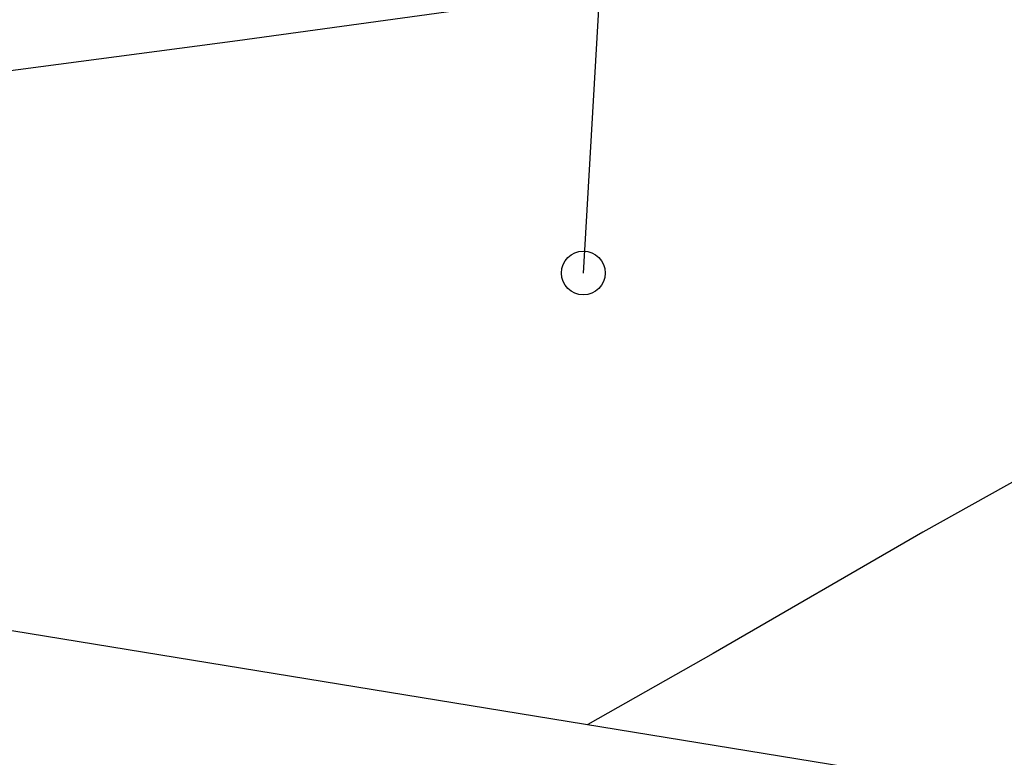
# Model space of a CAD drawing. Units: metres. Extents: x 1042242 to 1063895, y 874596 to 1073073.
# Drawn here: x 1046506 to 1046508, y 1070233 to 1070235 of the extents above; entities that cross this region are included whole.
import ezdxf

# ---------------------------------------------------------------- set-up
doc = ezdxf.new("R2010")
doc.units = ezdxf.units.M
for name, color, linetype in [('AecObjExplode_Layout1_Vport_BA2', 7, 'Continuous'), ('AecObjExplode_Layout1_Vport_C27', 7, 'Continuous'), ('AecObjExplode_Layout1_Vport_C3A', 7, 'Continuous'), ('AecObjExplode_Layout1_Vport_C44', 7, 'Continuous'), ('AecObjExplode_Layout1_Vport_CA5', 7, 'Continuous'), ('AecObjExplode_Layout1_Vport_CA8', 7, 'Continuous'), ('AecObjExplode_Layout1_Vport_CAB', 7, 'Continuous'), ('AecObjExplode_Layout1_Vport_CAE', 7, 'Continuous'), ('C-ROAD-CNTR-N', 92, 'Continuous'), ('C-ROAD-STAN', 11, 'Continuous'), ('C-TOPO-MAJR', 254, 'Continuous'), ('C-TOPO-MINR', 253, 'Continuous'), ('PARAMENTOS', 8, 'Continuous')]:
    doc.layers.add(name, color=color, linetype=linetype)
doc.styles.get("Standard").update_dxf_attribs({"font": 'simplex.shx'})

# ---------------------------------------------------------------- blocks, each defined once
blk = doc.blocks.new('AecObjExplode_Layout1_Vport_BA2')
at = {"layer": 'C-TOPO-MAJR', "color": 254, "linetype": 'Continuous', "lineweight": -3, "elevation": 97}
blk.add_lwpolyline([(1046516.0949, 1070234.9356), (1046515.4907, 1070234.8636), (1046514.6351, 1070234.8239), (1046513.622, 1070234.8073), (1046512.5454, 1070234.8048), (1046511.4992, 1070234.807), (1046510.5774, 1070234.8048), (1046509.874, 1070234.7891), (1046509.4829, 1070234.7506), (1046509.0596, 1070234.5846), (1046508.5121, 1070234.3062), (1046507.9461, 1070233.991), (1046507.4677, 1070233.7145), (1046507.1825, 1070233.5523)], dxfattribs=at)
at = {"layer": 'C-TOPO-MINR', "color": 253, "linetype": 'Continuous', "lineweight": -3, "elevation": 96.8}
blk.add_lwpolyline([(1046515.9139, 1070236.845), (1046515.5677, 1070236.8121), (1046515.0637, 1070236.8039), (1046514.474, 1070236.8077), (1046513.8708, 1070236.8104), (1046513.3259, 1070236.7992), (1046512.9114, 1070236.761), (1046512.46, 1070236.6434), (1046511.8146, 1070236.4316), (1046511.0628, 1070236.1689), (1046510.2923, 1070235.8989), (1046509.5905, 1070235.665), (1046509.0451, 1070235.5108), (1046508.4844, 1070235.4112), (1046507.5512, 1070235.2729), (1046506.3831, 1070235.1119), (1046505.1179, 1070234.9442), (1046503.8932, 1070234.7857), (1046502.8469, 1070234.6525), (1046502.1165, 1070234.5606), (1046501.8398, 1070234.5259), (1046501.7749, 1070234.5098), (1046501.717, 1070234.4949), (1046501.6778, 1070234.4795)], dxfattribs=at)
at = {"layer": 'C-TOPO-MINR', "color": 253, "linetype": 'Continuous', "lineweight": -3, "insert": (1046488.5841, 1070283.0113, 94.8), "char_height": 80.00003, "width": 323.200126, "attachment_point": 5, "rotation": 21.2732, "bg_fill": 3, "box_fill_scale": 1.0125, "bg_fill_color": 256, "bg_fill_true_color": 13158600, "bg_fill_transparency": 0}
blk.add_mtext('94.80', dxfattribs=at)
at = {"layer": 'C-TOPO-MINR', "color": 253, "linetype": 'Continuous', "lineweight": -3, "insert": (1046513.0197, 1070292.0277, 95.8), "char_height": 80.00003, "width": 323.200126, "attachment_point": 5, "rotation": 342.1636, "bg_fill": 3, "box_fill_scale": 1.0125, "bg_fill_color": 256, "bg_fill_true_color": 13158600, "bg_fill_transparency": 0}
blk.add_mtext('95.80', dxfattribs=at)
at = {"layer": 'C-TOPO-MAJR', "color": 254, "linetype": 'Continuous', "lineweight": -3, "insert": (1046536.1695, 1070334.6348, 90), "char_height": 80.00003, "width": 323.200126, "attachment_point": 5, "rotation": 299.5508, "bg_fill": 3, "box_fill_scale": 1.0125, "bg_fill_color": 256, "bg_fill_true_color": 13158600, "bg_fill_transparency": 0}
blk.add_mtext('90.00', dxfattribs=at)
at = {"layer": 'C-TOPO-MAJR', "color": 254, "linetype": 'Continuous', "lineweight": -3, "insert": (1046537.353, 1070335.4713, 89.8), "char_height": 80.00003, "width": 323.200126, "attachment_point": 5, "rotation": 303.9505, "bg_fill": 3, "box_fill_scale": 1.0125, "bg_fill_color": 256, "bg_fill_true_color": 13158600, "bg_fill_transparency": 0}
blk.add_mtext('89.80', dxfattribs=at)
at = {"layer": 'C-TOPO-MAJR', "color": 254, "linetype": 'Continuous', "lineweight": -3, "insert": (1046535.0039, 1070333.811, 90.2), "char_height": 80.00003, "width": 323.200126, "attachment_point": 5, "rotation": 303.0795, "bg_fill": 3, "box_fill_scale": 1.0125, "bg_fill_color": 256, "bg_fill_true_color": 13158600, "bg_fill_transparency": 0}
blk.add_mtext('90.20', dxfattribs=at)
at = {"layer": 'C-TOPO-MINR', "color": 253, "linetype": 'Continuous', "lineweight": -3, "insert": (1046489.8628, 1070304.9539, 93.2), "char_height": 80.00003, "width": 323.200126, "attachment_point": 5, "rotation": 50.9441, "bg_fill": 3, "box_fill_scale": 1.0125, "bg_fill_color": 256, "bg_fill_true_color": 13158600, "bg_fill_transparency": 0}
blk.add_mtext('93.20', dxfattribs=at)
at = {"layer": 'C-TOPO-MAJR', "color": 254, "linetype": 'Continuous', "lineweight": -3, "insert": (1046485.5389, 1070290.8637, 94), "char_height": 80.00003, "width": 323.200126, "attachment_point": 5, "rotation": 23.9593, "bg_fill": 3, "box_fill_scale": 1.0125, "bg_fill_color": 256, "bg_fill_true_color": 13158600, "bg_fill_transparency": 0}
blk.add_mtext('94.00', dxfattribs=at)
at = {"layer": 'C-TOPO-MINR', "color": 253, "linetype": 'Continuous', "lineweight": -3, "insert": (1046475.2518, 1070309.3944, 92.8), "char_height": 80.00003, "width": 323.200126, "attachment_point": 5, "rotation": 41.1074, "bg_fill": 3, "box_fill_scale": 1.0125, "bg_fill_color": 256, "bg_fill_true_color": 13158600, "bg_fill_transparency": 0}
blk.add_mtext('92.80', dxfattribs=at)
at = {"layer": 'C-TOPO-MINR', "color": 253, "linetype": 'Continuous', "lineweight": -3, "insert": (1046530.3199, 1070296.2135, 95.4), "char_height": 80.00003, "width": 323.200126, "attachment_point": 5, "rotation": 309.4774, "bg_fill": 3, "box_fill_scale": 1.0125, "bg_fill_color": 256, "bg_fill_true_color": 13158600, "bg_fill_transparency": 0}
blk.add_mtext('95.40', dxfattribs=at)
at = {"layer": 'C-TOPO-MAJR', "color": 254, "linetype": 'Continuous', "lineweight": -3, "insert": (1046525.1737, 1070290.6101, 96), "char_height": 80.00003, "width": 323.200126, "attachment_point": 5, "rotation": 321.3027, "bg_fill": 3, "box_fill_scale": 1.0125, "bg_fill_color": 256, "bg_fill_true_color": 13158600, "bg_fill_transparency": 0}
blk.add_mtext('96.00', dxfattribs=at)
at = {"layer": 'C-TOPO-MINR', "color": 253, "linetype": 'Continuous', "lineweight": -3, "insert": (1046492.4347, 1070300.5871, 93.6), "char_height": 80.00003, "width": 323.200126, "attachment_point": 5, "rotation": 50.9309, "bg_fill": 3, "box_fill_scale": 1.0125, "bg_fill_color": 256, "bg_fill_true_color": 13158600, "bg_fill_transparency": 0}
blk.add_mtext('93.60', dxfattribs=at)
at = {"layer": 'C-TOPO-MINR', "color": 253, "linetype": 'Continuous', "lineweight": -3, "insert": (1046534.9356, 1070266.4555, 95.8), "char_height": 80.00003, "width": 323.200126, "attachment_point": 5, "rotation": 31.1813, "bg_fill": 3, "box_fill_scale": 1.0125, "bg_fill_color": 256, "bg_fill_true_color": 13158600, "bg_fill_transparency": 0}
blk.add_mtext('95.80', dxfattribs=at)
at = {"layer": 'C-ROAD-CNTR-N', "color": 92, "linetype": 'Continuous', "lineweight": -3}
blk.add_line((1046507.172, 1070234.582), (1046513.7537, 1070346.5198), dxfattribs=at)
blk.add_line((1046507.172, 1070234.582), (1046513.7537, 1070346.5198), dxfattribs=at)
at = {"layer": 'C-ROAD-STAN', "color": 11, "linetype": 'Continuous', "lineweight": -3}
blk.add_circle((1046507.172, 1070234.582), 0.05, dxfattribs=at)
blk.add_circle((1046507.172, 1070234.582), 0.05, dxfattribs=at)
at = {"layer": 'C-TOPO-MAJR', "color": 254, "linetype": 'Continuous', "lineweight": -3, "elevation": 97}
blk.add_lwpolyline([(1046516.0949, 1070234.9356), (1046515.4907, 1070234.8636), (1046514.6351, 1070234.8239), (1046513.622, 1070234.8073), (1046512.5454, 1070234.8048), (1046511.4992, 1070234.807), (1046510.5774, 1070234.8048), (1046509.874, 1070234.7891), (1046509.4829, 1070234.7506), (1046509.0596, 1070234.5846), (1046508.5121, 1070234.3062), (1046507.9461, 1070233.991), (1046507.4677, 1070233.7145), (1046507.1825, 1070233.5523)], dxfattribs=at)
at = {"layer": 'C-TOPO-MINR', "color": 253, "linetype": 'Continuous', "lineweight": -3, "elevation": 96.8}
blk.add_lwpolyline([(1046515.9139, 1070236.845), (1046515.5677, 1070236.8121), (1046515.0637, 1070236.8039), (1046514.474, 1070236.8077), (1046513.8708, 1070236.8104), (1046513.3259, 1070236.7992), (1046512.9114, 1070236.761), (1046512.46, 1070236.6434), (1046511.8146, 1070236.4316), (1046511.0628, 1070236.1689), (1046510.2923, 1070235.8989), (1046509.5905, 1070235.665), (1046509.0451, 1070235.5108), (1046508.4844, 1070235.4112), (1046507.5512, 1070235.2729), (1046506.3831, 1070235.1119), (1046505.1179, 1070234.9442), (1046503.8932, 1070234.7857), (1046502.8469, 1070234.6525), (1046502.1165, 1070234.5606), (1046501.8398, 1070234.5259), (1046501.7749, 1070234.5098), (1046501.717, 1070234.4949), (1046501.6778, 1070234.4795)], dxfattribs=at)
blk = doc.blocks.new('AecObjExplode_Layout1_Vport_C27')
at = {"layer": 'C-ROAD-CNTR-N', "color": 92, "linetype": 'Continuous', "lineweight": -3}
blk.add_line((1046507.172, 1070234.582), (1046513.7537, 1070346.5198), dxfattribs=at)
blk.add_line((1046507.172, 1070234.582), (1046513.7537, 1070346.5198), dxfattribs=at)
at = {"layer": 'C-ROAD-STAN', "color": 11, "linetype": 'Continuous', "lineweight": -3}
blk.add_circle((1046507.172, 1070234.582), 0.05, dxfattribs=at)
blk.add_circle((1046507.172, 1070234.582), 0.05, dxfattribs=at)
at = {"layer": 'C-TOPO-MAJR', "color": 254, "linetype": 'Continuous', "lineweight": -3, "elevation": 97}
blk.add_lwpolyline([(1046516.0949, 1070234.9356), (1046515.4907, 1070234.8636), (1046514.6351, 1070234.8239), (1046513.622, 1070234.8073), (1046512.5454, 1070234.8048), (1046511.4992, 1070234.807), (1046510.5774, 1070234.8048), (1046509.874, 1070234.7891), (1046509.4829, 1070234.7506), (1046509.0596, 1070234.5846), (1046508.5121, 1070234.3062), (1046507.9461, 1070233.991), (1046507.4677, 1070233.7145), (1046507.1825, 1070233.5523)], dxfattribs=at)
blk.add_lwpolyline([(1046516.0949, 1070234.9356), (1046515.4907, 1070234.8636), (1046514.6351, 1070234.8239), (1046513.622, 1070234.8073), (1046512.5454, 1070234.8048), (1046511.4992, 1070234.807), (1046510.5774, 1070234.8048), (1046509.874, 1070234.7891), (1046509.4829, 1070234.7506), (1046509.0596, 1070234.5846), (1046508.5121, 1070234.3062), (1046507.9461, 1070233.991), (1046507.4677, 1070233.7145), (1046507.1825, 1070233.5523)], dxfattribs=at)
at = {"layer": 'C-TOPO-MINR', "color": 253, "linetype": 'Continuous', "lineweight": -3, "elevation": 96.8}
blk.add_lwpolyline([(1046515.9139, 1070236.845), (1046515.5677, 1070236.8121), (1046515.0637, 1070236.8039), (1046514.474, 1070236.8077), (1046513.8708, 1070236.8104), (1046513.3259, 1070236.7992), (1046512.9114, 1070236.761), (1046512.46, 1070236.6434), (1046511.8146, 1070236.4316), (1046511.0628, 1070236.1689), (1046510.2923, 1070235.8989), (1046509.5905, 1070235.665), (1046509.0451, 1070235.5108), (1046508.4844, 1070235.4112), (1046507.5512, 1070235.2729), (1046506.3831, 1070235.1119), (1046505.1179, 1070234.9442), (1046503.8932, 1070234.7857), (1046502.8469, 1070234.6525), (1046502.1165, 1070234.5606), (1046501.8398, 1070234.5259), (1046501.7749, 1070234.5098), (1046501.717, 1070234.4949), (1046501.6778, 1070234.4795)], dxfattribs=at)
blk.add_lwpolyline([(1046515.9139, 1070236.845), (1046515.5677, 1070236.8121), (1046515.0637, 1070236.8039), (1046514.474, 1070236.8077), (1046513.8708, 1070236.8104), (1046513.3259, 1070236.7992), (1046512.9114, 1070236.761), (1046512.46, 1070236.6434), (1046511.8146, 1070236.4316), (1046511.0628, 1070236.1689), (1046510.2923, 1070235.8989), (1046509.5905, 1070235.665), (1046509.0451, 1070235.5108), (1046508.4844, 1070235.4112), (1046507.5512, 1070235.2729), (1046506.3831, 1070235.1119), (1046505.1179, 1070234.9442), (1046503.8932, 1070234.7857), (1046502.8469, 1070234.6525), (1046502.1165, 1070234.5606), (1046501.8398, 1070234.5259), (1046501.7749, 1070234.5098), (1046501.717, 1070234.4949), (1046501.6778, 1070234.4795)], dxfattribs=at)
blk = doc.blocks.new('AecObjExplode_Layout1_Vport_C3A')
at = {"layer": 'C-TOPO-MAJR', "color": 254, "linetype": 'Continuous', "lineweight": -3, "elevation": 97}
blk.add_lwpolyline([(1046516.0949, 1070234.9356), (1046515.4907, 1070234.8636), (1046514.6351, 1070234.8239), (1046513.622, 1070234.8073), (1046512.5454, 1070234.8048), (1046511.4992, 1070234.807), (1046510.5774, 1070234.8048), (1046509.874, 1070234.7891), (1046509.4829, 1070234.7506), (1046509.0596, 1070234.5846), (1046508.5121, 1070234.3062), (1046507.9461, 1070233.991), (1046507.4677, 1070233.7145), (1046507.1825, 1070233.5523)], dxfattribs=at)
at = {"layer": 'C-TOPO-MINR', "color": 253, "linetype": 'Continuous', "lineweight": -3, "elevation": 96.8}
blk.add_lwpolyline([(1046515.9139, 1070236.845), (1046515.5677, 1070236.8121), (1046515.0637, 1070236.8039), (1046514.474, 1070236.8077), (1046513.8708, 1070236.8104), (1046513.3259, 1070236.7992), (1046512.9114, 1070236.761), (1046512.46, 1070236.6434), (1046511.8146, 1070236.4316), (1046511.0628, 1070236.1689), (1046510.2923, 1070235.8989), (1046509.5905, 1070235.665), (1046509.0451, 1070235.5108), (1046508.4844, 1070235.4112), (1046507.5512, 1070235.2729), (1046506.3831, 1070235.1119), (1046505.1179, 1070234.9442), (1046503.8932, 1070234.7857), (1046502.8469, 1070234.6525), (1046502.1165, 1070234.5606), (1046501.8398, 1070234.5259), (1046501.7749, 1070234.5098), (1046501.717, 1070234.4949), (1046501.6778, 1070234.4795)], dxfattribs=at)
at = {"layer": 'C-TOPO-MINR', "color": 253, "linetype": 'Continuous', "lineweight": -3, "insert": (1046488.5841, 1070283.0113, 94.8), "char_height": 80.00003, "width": 323.200126, "attachment_point": 5, "rotation": 21.2732, "bg_fill": 3, "box_fill_scale": 1.0125, "bg_fill_color": 256, "bg_fill_true_color": 13158600, "bg_fill_transparency": 0}
blk.add_mtext('94.80', dxfattribs=at)
at = {"layer": 'C-TOPO-MINR', "color": 253, "linetype": 'Continuous', "lineweight": -3, "insert": (1046513.0197, 1070292.0277, 95.8), "char_height": 80.00003, "width": 323.200126, "attachment_point": 5, "rotation": 342.1636, "bg_fill": 3, "box_fill_scale": 1.0125, "bg_fill_color": 256, "bg_fill_true_color": 13158600, "bg_fill_transparency": 0}
blk.add_mtext('95.80', dxfattribs=at)
at = {"layer": 'C-TOPO-MAJR', "color": 254, "linetype": 'Continuous', "lineweight": -3, "insert": (1046536.1695, 1070334.6348, 90), "char_height": 80.00003, "width": 323.200126, "attachment_point": 5, "rotation": 299.5508, "bg_fill": 3, "box_fill_scale": 1.0125, "bg_fill_color": 256, "bg_fill_true_color": 13158600, "bg_fill_transparency": 0}
blk.add_mtext('90.00', dxfattribs=at)
at = {"layer": 'C-TOPO-MAJR', "color": 254, "linetype": 'Continuous', "lineweight": -3, "insert": (1046537.353, 1070335.4713, 89.8), "char_height": 80.00003, "width": 323.200126, "attachment_point": 5, "rotation": 303.9505, "bg_fill": 3, "box_fill_scale": 1.0125, "bg_fill_color": 256, "bg_fill_true_color": 13158600, "bg_fill_transparency": 0}
blk.add_mtext('89.80', dxfattribs=at)
at = {"layer": 'C-TOPO-MAJR', "color": 254, "linetype": 'Continuous', "lineweight": -3, "insert": (1046535.0039, 1070333.811, 90.2), "char_height": 80.00003, "width": 323.200126, "attachment_point": 5, "rotation": 303.0795, "bg_fill": 3, "box_fill_scale": 1.0125, "bg_fill_color": 256, "bg_fill_true_color": 13158600, "bg_fill_transparency": 0}
blk.add_mtext('90.20', dxfattribs=at)
at = {"layer": 'C-TOPO-MINR', "color": 253, "linetype": 'Continuous', "lineweight": -3, "insert": (1046489.8628, 1070304.9539, 93.2), "char_height": 80.00003, "width": 323.200126, "attachment_point": 5, "rotation": 50.9441, "bg_fill": 3, "box_fill_scale": 1.0125, "bg_fill_color": 256, "bg_fill_true_color": 13158600, "bg_fill_transparency": 0}
blk.add_mtext('93.20', dxfattribs=at)
at = {"layer": 'C-TOPO-MAJR', "color": 254, "linetype": 'Continuous', "lineweight": -3, "insert": (1046485.5389, 1070290.8637, 94), "char_height": 80.00003, "width": 323.200126, "attachment_point": 5, "rotation": 23.9593, "bg_fill": 3, "box_fill_scale": 1.0125, "bg_fill_color": 256, "bg_fill_true_color": 13158600, "bg_fill_transparency": 0}
blk.add_mtext('94.00', dxfattribs=at)
at = {"layer": 'C-TOPO-MINR', "color": 253, "linetype": 'Continuous', "lineweight": -3, "insert": (1046475.2518, 1070309.3944, 92.8), "char_height": 80.00003, "width": 323.200126, "attachment_point": 5, "rotation": 41.1074, "bg_fill": 3, "box_fill_scale": 1.0125, "bg_fill_color": 256, "bg_fill_true_color": 13158600, "bg_fill_transparency": 0}
blk.add_mtext('92.80', dxfattribs=at)
at = {"layer": 'C-TOPO-MINR', "color": 253, "linetype": 'Continuous', "lineweight": -3, "insert": (1046530.3199, 1070296.2135, 95.4), "char_height": 80.00003, "width": 323.200126, "attachment_point": 5, "rotation": 309.4774, "bg_fill": 3, "box_fill_scale": 1.0125, "bg_fill_color": 256, "bg_fill_true_color": 13158600, "bg_fill_transparency": 0}
blk.add_mtext('95.40', dxfattribs=at)
at = {"layer": 'C-TOPO-MAJR', "color": 254, "linetype": 'Continuous', "lineweight": -3, "insert": (1046525.1737, 1070290.6101, 96), "char_height": 80.00003, "width": 323.200126, "attachment_point": 5, "rotation": 321.3027, "bg_fill": 3, "box_fill_scale": 1.0125, "bg_fill_color": 256, "bg_fill_true_color": 13158600, "bg_fill_transparency": 0}
blk.add_mtext('96.00', dxfattribs=at)
at = {"layer": 'C-TOPO-MINR', "color": 253, "linetype": 'Continuous', "lineweight": -3, "insert": (1046492.4347, 1070300.5871, 93.6), "char_height": 80.00003, "width": 323.200126, "attachment_point": 5, "rotation": 50.9309, "bg_fill": 3, "box_fill_scale": 1.0125, "bg_fill_color": 256, "bg_fill_true_color": 13158600, "bg_fill_transparency": 0}
blk.add_mtext('93.60', dxfattribs=at)
at = {"layer": 'C-TOPO-MINR', "color": 253, "linetype": 'Continuous', "lineweight": -3, "insert": (1046534.9356, 1070266.4555, 95.8), "char_height": 80.00003, "width": 323.200126, "attachment_point": 5, "rotation": 31.1813, "bg_fill": 3, "box_fill_scale": 1.0125, "bg_fill_color": 256, "bg_fill_true_color": 13158600, "bg_fill_transparency": 0}
blk.add_mtext('95.80', dxfattribs=at)
at = {"layer": 'C-ROAD-CNTR-N', "color": 92, "linetype": 'Continuous', "lineweight": -3}
blk.add_line((1046507.172, 1070234.582), (1046513.7537, 1070346.5198), dxfattribs=at)
blk.add_line((1046507.172, 1070234.582), (1046513.7537, 1070346.5198), dxfattribs=at)
at = {"layer": 'C-ROAD-STAN', "color": 11, "linetype": 'Continuous', "lineweight": -3}
blk.add_circle((1046507.172, 1070234.582), 0.05, dxfattribs=at)
blk.add_circle((1046507.172, 1070234.582), 0.05, dxfattribs=at)
at = {"layer": 'C-TOPO-MAJR', "color": 254, "linetype": 'Continuous', "lineweight": -3, "elevation": 97}
blk.add_lwpolyline([(1046516.0949, 1070234.9356), (1046515.4907, 1070234.8636), (1046514.6351, 1070234.8239), (1046513.622, 1070234.8073), (1046512.5454, 1070234.8048), (1046511.4992, 1070234.807), (1046510.5774, 1070234.8048), (1046509.874, 1070234.7891), (1046509.4829, 1070234.7506), (1046509.0596, 1070234.5846), (1046508.5121, 1070234.3062), (1046507.9461, 1070233.991), (1046507.4677, 1070233.7145), (1046507.1825, 1070233.5523)], dxfattribs=at)
at = {"layer": 'C-TOPO-MINR', "color": 253, "linetype": 'Continuous', "lineweight": -3, "elevation": 96.8}
blk.add_lwpolyline([(1046515.9139, 1070236.845), (1046515.5677, 1070236.8121), (1046515.0637, 1070236.8039), (1046514.474, 1070236.8077), (1046513.8708, 1070236.8104), (1046513.3259, 1070236.7992), (1046512.9114, 1070236.761), (1046512.46, 1070236.6434), (1046511.8146, 1070236.4316), (1046511.0628, 1070236.1689), (1046510.2923, 1070235.8989), (1046509.5905, 1070235.665), (1046509.0451, 1070235.5108), (1046508.4844, 1070235.4112), (1046507.5512, 1070235.2729), (1046506.3831, 1070235.1119), (1046505.1179, 1070234.9442), (1046503.8932, 1070234.7857), (1046502.8469, 1070234.6525), (1046502.1165, 1070234.5606), (1046501.8398, 1070234.5259), (1046501.7749, 1070234.5098), (1046501.717, 1070234.4949), (1046501.6778, 1070234.4795)], dxfattribs=at)
blk = doc.blocks.new('AecObjExplode_Layout1_Vport_C44')
at = {"layer": 'C-ROAD-CNTR-N', "color": 92, "linetype": 'Continuous', "lineweight": -3}
blk.add_line((1046507.172, 1070234.582), (1046513.7537, 1070346.5198), dxfattribs=at)
blk.add_line((1046507.172, 1070234.582), (1046513.7537, 1070346.5198), dxfattribs=at)
at = {"layer": 'C-ROAD-STAN', "color": 11, "linetype": 'Continuous', "lineweight": -3}
blk.add_circle((1046507.172, 1070234.582), 0.05, dxfattribs=at)
blk.add_circle((1046507.172, 1070234.582), 0.05, dxfattribs=at)
at = {"layer": 'C-TOPO-MAJR', "color": 254, "linetype": 'Continuous', "lineweight": -3, "elevation": 97}
blk.add_lwpolyline([(1046516.0949, 1070234.9356), (1046515.4907, 1070234.8636), (1046514.6351, 1070234.8239), (1046513.622, 1070234.8073), (1046512.5454, 1070234.8048), (1046511.4992, 1070234.807), (1046510.5774, 1070234.8048), (1046509.874, 1070234.7891), (1046509.4829, 1070234.7506), (1046509.0596, 1070234.5846), (1046508.5121, 1070234.3062), (1046507.9461, 1070233.991), (1046507.4677, 1070233.7145), (1046507.1825, 1070233.5523)], dxfattribs=at)
blk.add_lwpolyline([(1046516.0949, 1070234.9356), (1046515.4907, 1070234.8636), (1046514.6351, 1070234.8239), (1046513.622, 1070234.8073), (1046512.5454, 1070234.8048), (1046511.4992, 1070234.807), (1046510.5774, 1070234.8048), (1046509.874, 1070234.7891), (1046509.4829, 1070234.7506), (1046509.0596, 1070234.5846), (1046508.5121, 1070234.3062), (1046507.9461, 1070233.991), (1046507.4677, 1070233.7145), (1046507.1825, 1070233.5523)], dxfattribs=at)
at = {"layer": 'C-TOPO-MINR', "color": 253, "linetype": 'Continuous', "lineweight": -3, "elevation": 96.8}
blk.add_lwpolyline([(1046515.9139, 1070236.845), (1046515.5677, 1070236.8121), (1046515.0637, 1070236.8039), (1046514.474, 1070236.8077), (1046513.8708, 1070236.8104), (1046513.3259, 1070236.7992), (1046512.9114, 1070236.761), (1046512.46, 1070236.6434), (1046511.8146, 1070236.4316), (1046511.0628, 1070236.1689), (1046510.2923, 1070235.8989), (1046509.5905, 1070235.665), (1046509.0451, 1070235.5108), (1046508.4844, 1070235.4112), (1046507.5512, 1070235.2729), (1046506.3831, 1070235.1119), (1046505.1179, 1070234.9442), (1046503.8932, 1070234.7857), (1046502.8469, 1070234.6525), (1046502.1165, 1070234.5606), (1046501.8398, 1070234.5259), (1046501.7749, 1070234.5098), (1046501.717, 1070234.4949), (1046501.6778, 1070234.4795)], dxfattribs=at)
blk.add_lwpolyline([(1046515.9139, 1070236.845), (1046515.5677, 1070236.8121), (1046515.0637, 1070236.8039), (1046514.474, 1070236.8077), (1046513.8708, 1070236.8104), (1046513.3259, 1070236.7992), (1046512.9114, 1070236.761), (1046512.46, 1070236.6434), (1046511.8146, 1070236.4316), (1046511.0628, 1070236.1689), (1046510.2923, 1070235.8989), (1046509.5905, 1070235.665), (1046509.0451, 1070235.5108), (1046508.4844, 1070235.4112), (1046507.5512, 1070235.2729), (1046506.3831, 1070235.1119), (1046505.1179, 1070234.9442), (1046503.8932, 1070234.7857), (1046502.8469, 1070234.6525), (1046502.1165, 1070234.5606), (1046501.8398, 1070234.5259), (1046501.7749, 1070234.5098), (1046501.717, 1070234.4949), (1046501.6778, 1070234.4795)], dxfattribs=at)
blk = doc.blocks.new('AecObjExplode_Layout1_Vport_CA5')
at = {"layer": 'C-ROAD-CNTR-N', "color": 92, "linetype": 'Continuous', "lineweight": -3}
blk.add_line((1046507.172, 1070234.582), (1046513.7537, 1070346.5198), dxfattribs=at)
blk.add_line((1046507.172, 1070234.582), (1046513.7537, 1070346.5198), dxfattribs=at)
at = {"layer": 'C-ROAD-STAN', "color": 11, "linetype": 'Continuous', "lineweight": -3}
blk.add_circle((1046507.172, 1070234.582), 0.05, dxfattribs=at)
blk.add_circle((1046507.172, 1070234.582), 0.05, dxfattribs=at)
at = {"layer": 'C-TOPO-MAJR', "color": 254, "linetype": 'Continuous', "lineweight": -3, "elevation": 97}
blk.add_lwpolyline([(1046516.0949, 1070234.9356), (1046515.4907, 1070234.8636), (1046514.6351, 1070234.8239), (1046513.622, 1070234.8073), (1046512.5454, 1070234.8048), (1046511.4992, 1070234.807), (1046510.5774, 1070234.8048), (1046509.874, 1070234.7891), (1046509.4829, 1070234.7506), (1046509.0596, 1070234.5846), (1046508.5121, 1070234.3062), (1046507.9461, 1070233.991), (1046507.4677, 1070233.7145), (1046507.1825, 1070233.5523)], dxfattribs=at)
blk.add_lwpolyline([(1046516.0949, 1070234.9356), (1046515.4907, 1070234.8636), (1046514.6351, 1070234.8239), (1046513.622, 1070234.8073), (1046512.5454, 1070234.8048), (1046511.4992, 1070234.807), (1046510.5774, 1070234.8048), (1046509.874, 1070234.7891), (1046509.4829, 1070234.7506), (1046509.0596, 1070234.5846), (1046508.5121, 1070234.3062), (1046507.9461, 1070233.991), (1046507.4677, 1070233.7145), (1046507.1825, 1070233.5523)], dxfattribs=at)
at = {"layer": 'C-TOPO-MINR', "color": 253, "linetype": 'Continuous', "lineweight": -3, "elevation": 96.8}
blk.add_lwpolyline([(1046515.9139, 1070236.845), (1046515.5677, 1070236.8121), (1046515.0637, 1070236.8039), (1046514.474, 1070236.8077), (1046513.8708, 1070236.8104), (1046513.3259, 1070236.7992), (1046512.9114, 1070236.761), (1046512.46, 1070236.6434), (1046511.8146, 1070236.4316), (1046511.0628, 1070236.1689), (1046510.2923, 1070235.8989), (1046509.5905, 1070235.665), (1046509.0451, 1070235.5108), (1046508.4844, 1070235.4112), (1046507.5512, 1070235.2729), (1046506.3831, 1070235.1119), (1046505.1179, 1070234.9442), (1046503.8932, 1070234.7857), (1046502.8469, 1070234.6525), (1046502.1165, 1070234.5606), (1046501.8398, 1070234.5259), (1046501.7749, 1070234.5098), (1046501.717, 1070234.4949), (1046501.6778, 1070234.4795)], dxfattribs=at)
blk.add_lwpolyline([(1046515.9139, 1070236.845), (1046515.5677, 1070236.8121), (1046515.0637, 1070236.8039), (1046514.474, 1070236.8077), (1046513.8708, 1070236.8104), (1046513.3259, 1070236.7992), (1046512.9114, 1070236.761), (1046512.46, 1070236.6434), (1046511.8146, 1070236.4316), (1046511.0628, 1070236.1689), (1046510.2923, 1070235.8989), (1046509.5905, 1070235.665), (1046509.0451, 1070235.5108), (1046508.4844, 1070235.4112), (1046507.5512, 1070235.2729), (1046506.3831, 1070235.1119), (1046505.1179, 1070234.9442), (1046503.8932, 1070234.7857), (1046502.8469, 1070234.6525), (1046502.1165, 1070234.5606), (1046501.8398, 1070234.5259), (1046501.7749, 1070234.5098), (1046501.717, 1070234.4949), (1046501.6778, 1070234.4795)], dxfattribs=at)
blk = doc.blocks.new('AecObjExplode_Layout1_Vport_CA8')
at = {"layer": 'C-ROAD-CNTR-N', "color": 92, "linetype": 'Continuous', "lineweight": -3}
blk.add_line((1046507.172, 1070234.582), (1046513.7537, 1070346.5198), dxfattribs=at)
blk.add_line((1046507.172, 1070234.582), (1046513.7537, 1070346.5198), dxfattribs=at)
at = {"layer": 'C-ROAD-STAN', "color": 11, "linetype": 'Continuous', "lineweight": -3}
blk.add_circle((1046507.172, 1070234.582), 0.05, dxfattribs=at)
blk.add_circle((1046507.172, 1070234.582), 0.05, dxfattribs=at)
at = {"layer": 'C-TOPO-MAJR', "color": 254, "linetype": 'Continuous', "lineweight": -3, "elevation": 97}
blk.add_lwpolyline([(1046516.0949, 1070234.9356), (1046515.4907, 1070234.8636), (1046514.6351, 1070234.8239), (1046513.622, 1070234.8073), (1046512.5454, 1070234.8048), (1046511.4992, 1070234.807), (1046510.5774, 1070234.8048), (1046509.874, 1070234.7891), (1046509.4829, 1070234.7506), (1046509.0596, 1070234.5846), (1046508.5121, 1070234.3062), (1046507.9461, 1070233.991), (1046507.4677, 1070233.7145), (1046507.1825, 1070233.5523)], dxfattribs=at)
blk.add_lwpolyline([(1046516.0949, 1070234.9356), (1046515.4907, 1070234.8636), (1046514.6351, 1070234.8239), (1046513.622, 1070234.8073), (1046512.5454, 1070234.8048), (1046511.4992, 1070234.807), (1046510.5774, 1070234.8048), (1046509.874, 1070234.7891), (1046509.4829, 1070234.7506), (1046509.0596, 1070234.5846), (1046508.5121, 1070234.3062), (1046507.9461, 1070233.991), (1046507.4677, 1070233.7145), (1046507.1825, 1070233.5523)], dxfattribs=at)
at = {"layer": 'C-TOPO-MINR', "color": 253, "linetype": 'Continuous', "lineweight": -3, "elevation": 96.8}
blk.add_lwpolyline([(1046515.9139, 1070236.845), (1046515.5677, 1070236.8121), (1046515.0637, 1070236.8039), (1046514.474, 1070236.8077), (1046513.8708, 1070236.8104), (1046513.3259, 1070236.7992), (1046512.9114, 1070236.761), (1046512.46, 1070236.6434), (1046511.8146, 1070236.4316), (1046511.0628, 1070236.1689), (1046510.2923, 1070235.8989), (1046509.5905, 1070235.665), (1046509.0451, 1070235.5108), (1046508.4844, 1070235.4112), (1046507.5512, 1070235.2729), (1046506.3831, 1070235.1119), (1046505.1179, 1070234.9442), (1046503.8932, 1070234.7857), (1046502.8469, 1070234.6525), (1046502.1165, 1070234.5606), (1046501.8398, 1070234.5259), (1046501.7749, 1070234.5098), (1046501.717, 1070234.4949), (1046501.6778, 1070234.4795)], dxfattribs=at)
blk.add_lwpolyline([(1046515.9139, 1070236.845), (1046515.5677, 1070236.8121), (1046515.0637, 1070236.8039), (1046514.474, 1070236.8077), (1046513.8708, 1070236.8104), (1046513.3259, 1070236.7992), (1046512.9114, 1070236.761), (1046512.46, 1070236.6434), (1046511.8146, 1070236.4316), (1046511.0628, 1070236.1689), (1046510.2923, 1070235.8989), (1046509.5905, 1070235.665), (1046509.0451, 1070235.5108), (1046508.4844, 1070235.4112), (1046507.5512, 1070235.2729), (1046506.3831, 1070235.1119), (1046505.1179, 1070234.9442), (1046503.8932, 1070234.7857), (1046502.8469, 1070234.6525), (1046502.1165, 1070234.5606), (1046501.8398, 1070234.5259), (1046501.7749, 1070234.5098), (1046501.717, 1070234.4949), (1046501.6778, 1070234.4795)], dxfattribs=at)
blk = doc.blocks.new('AecObjExplode_Layout1_Vport_CAB')
at = {"layer": 'C-ROAD-CNTR-N', "color": 92, "linetype": 'Continuous', "lineweight": -3}
blk.add_line((1046507.172, 1070234.582), (1046513.7537, 1070346.5198), dxfattribs=at)
blk.add_line((1046507.172, 1070234.582), (1046513.7537, 1070346.5198), dxfattribs=at)
at = {"layer": 'C-ROAD-STAN', "color": 11, "linetype": 'Continuous', "lineweight": -3}
blk.add_circle((1046507.172, 1070234.582), 0.05, dxfattribs=at)
blk.add_circle((1046507.172, 1070234.582), 0.05, dxfattribs=at)
at = {"layer": 'C-TOPO-MAJR', "color": 254, "linetype": 'Continuous', "lineweight": -3, "elevation": 97}
blk.add_lwpolyline([(1046516.0949, 1070234.9356), (1046515.4907, 1070234.8636), (1046514.6351, 1070234.8239), (1046513.622, 1070234.8073), (1046512.5454, 1070234.8048), (1046511.4992, 1070234.807), (1046510.5774, 1070234.8048), (1046509.874, 1070234.7891), (1046509.4829, 1070234.7506), (1046509.0596, 1070234.5846), (1046508.5121, 1070234.3062), (1046507.9461, 1070233.991), (1046507.4677, 1070233.7145), (1046507.1825, 1070233.5523)], dxfattribs=at)
blk.add_lwpolyline([(1046516.0949, 1070234.9356), (1046515.4907, 1070234.8636), (1046514.6351, 1070234.8239), (1046513.622, 1070234.8073), (1046512.5454, 1070234.8048), (1046511.4992, 1070234.807), (1046510.5774, 1070234.8048), (1046509.874, 1070234.7891), (1046509.4829, 1070234.7506), (1046509.0596, 1070234.5846), (1046508.5121, 1070234.3062), (1046507.9461, 1070233.991), (1046507.4677, 1070233.7145), (1046507.1825, 1070233.5523)], dxfattribs=at)
at = {"layer": 'C-TOPO-MINR', "color": 253, "linetype": 'Continuous', "lineweight": -3, "elevation": 96.8}
blk.add_lwpolyline([(1046515.9139, 1070236.845), (1046515.5677, 1070236.8121), (1046515.0637, 1070236.8039), (1046514.474, 1070236.8077), (1046513.8708, 1070236.8104), (1046513.3259, 1070236.7992), (1046512.9114, 1070236.761), (1046512.46, 1070236.6434), (1046511.8146, 1070236.4316), (1046511.0628, 1070236.1689), (1046510.2923, 1070235.8989), (1046509.5905, 1070235.665), (1046509.0451, 1070235.5108), (1046508.4844, 1070235.4112), (1046507.5512, 1070235.2729), (1046506.3831, 1070235.1119), (1046505.1179, 1070234.9442), (1046503.8932, 1070234.7857), (1046502.8469, 1070234.6525), (1046502.1165, 1070234.5606), (1046501.8398, 1070234.5259), (1046501.7749, 1070234.5098), (1046501.717, 1070234.4949), (1046501.6778, 1070234.4795)], dxfattribs=at)
blk.add_lwpolyline([(1046515.9139, 1070236.845), (1046515.5677, 1070236.8121), (1046515.0637, 1070236.8039), (1046514.474, 1070236.8077), (1046513.8708, 1070236.8104), (1046513.3259, 1070236.7992), (1046512.9114, 1070236.761), (1046512.46, 1070236.6434), (1046511.8146, 1070236.4316), (1046511.0628, 1070236.1689), (1046510.2923, 1070235.8989), (1046509.5905, 1070235.665), (1046509.0451, 1070235.5108), (1046508.4844, 1070235.4112), (1046507.5512, 1070235.2729), (1046506.3831, 1070235.1119), (1046505.1179, 1070234.9442), (1046503.8932, 1070234.7857), (1046502.8469, 1070234.6525), (1046502.1165, 1070234.5606), (1046501.8398, 1070234.5259), (1046501.7749, 1070234.5098), (1046501.717, 1070234.4949), (1046501.6778, 1070234.4795)], dxfattribs=at)
blk = doc.blocks.new('AecObjExplode_Layout1_Vport_CAE')
at = {"layer": 'C-TOPO-MAJR', "color": 254, "linetype": 'Continuous', "lineweight": -3, "elevation": 97}
blk.add_lwpolyline([(1046516.0949, 1070234.9356), (1046515.4907, 1070234.8636), (1046514.6351, 1070234.8239), (1046513.622, 1070234.8073), (1046512.5454, 1070234.8048), (1046511.4992, 1070234.807), (1046510.5774, 1070234.8048), (1046509.874, 1070234.7891), (1046509.4829, 1070234.7506), (1046509.0596, 1070234.5846), (1046508.5121, 1070234.3062), (1046507.9461, 1070233.991), (1046507.4677, 1070233.7145), (1046507.1825, 1070233.5523)], dxfattribs=at)
at = {"layer": 'C-TOPO-MINR', "color": 253, "linetype": 'Continuous', "lineweight": -3, "elevation": 96.8}
blk.add_lwpolyline([(1046515.9139, 1070236.845), (1046515.5677, 1070236.8121), (1046515.0637, 1070236.8039), (1046514.474, 1070236.8077), (1046513.8708, 1070236.8104), (1046513.3259, 1070236.7992), (1046512.9114, 1070236.761), (1046512.46, 1070236.6434), (1046511.8146, 1070236.4316), (1046511.0628, 1070236.1689), (1046510.2923, 1070235.8989), (1046509.5905, 1070235.665), (1046509.0451, 1070235.5108), (1046508.4844, 1070235.4112), (1046507.5512, 1070235.2729), (1046506.3831, 1070235.1119), (1046505.1179, 1070234.9442), (1046503.8932, 1070234.7857), (1046502.8469, 1070234.6525), (1046502.1165, 1070234.5606), (1046501.8398, 1070234.5259), (1046501.7749, 1070234.5098), (1046501.717, 1070234.4949), (1046501.6778, 1070234.4795)], dxfattribs=at)
at = {"layer": 'C-TOPO-MINR', "color": 253, "linetype": 'Continuous', "lineweight": -3, "insert": (1046488.5841, 1070283.0113, 94.8), "char_height": 80.00003, "width": 323.200126, "attachment_point": 5, "rotation": 21.2732, "bg_fill": 3, "box_fill_scale": 1.0125, "bg_fill_color": 256, "bg_fill_true_color": 13158600, "bg_fill_transparency": 0}
blk.add_mtext('94.80', dxfattribs=at)
at = {"layer": 'C-TOPO-MINR', "color": 253, "linetype": 'Continuous', "lineweight": -3, "insert": (1046513.0197, 1070292.0277, 95.8), "char_height": 80.00003, "width": 323.200126, "attachment_point": 5, "rotation": 342.1636, "bg_fill": 3, "box_fill_scale": 1.0125, "bg_fill_color": 256, "bg_fill_true_color": 13158600, "bg_fill_transparency": 0}
blk.add_mtext('95.80', dxfattribs=at)
at = {"layer": 'C-TOPO-MAJR', "color": 254, "linetype": 'Continuous', "lineweight": -3, "insert": (1046536.1695, 1070334.6348, 90), "char_height": 80.00003, "width": 323.200126, "attachment_point": 5, "rotation": 299.5508, "bg_fill": 3, "box_fill_scale": 1.0125, "bg_fill_color": 256, "bg_fill_true_color": 13158600, "bg_fill_transparency": 0}
blk.add_mtext('90.00', dxfattribs=at)
at = {"layer": 'C-TOPO-MAJR', "color": 254, "linetype": 'Continuous', "lineweight": -3, "insert": (1046537.353, 1070335.4713, 89.8), "char_height": 80.00003, "width": 323.200126, "attachment_point": 5, "rotation": 303.9505, "bg_fill": 3, "box_fill_scale": 1.0125, "bg_fill_color": 256, "bg_fill_true_color": 13158600, "bg_fill_transparency": 0}
blk.add_mtext('89.80', dxfattribs=at)
at = {"layer": 'C-TOPO-MAJR', "color": 254, "linetype": 'Continuous', "lineweight": -3, "insert": (1046535.0039, 1070333.811, 90.2), "char_height": 80.00003, "width": 323.200126, "attachment_point": 5, "rotation": 303.0795, "bg_fill": 3, "box_fill_scale": 1.0125, "bg_fill_color": 256, "bg_fill_true_color": 13158600, "bg_fill_transparency": 0}
blk.add_mtext('90.20', dxfattribs=at)
at = {"layer": 'C-TOPO-MINR', "color": 253, "linetype": 'Continuous', "lineweight": -3, "insert": (1046489.8628, 1070304.9539, 93.2), "char_height": 80.00003, "width": 323.200126, "attachment_point": 5, "rotation": 50.9441, "bg_fill": 3, "box_fill_scale": 1.0125, "bg_fill_color": 256, "bg_fill_true_color": 13158600, "bg_fill_transparency": 0}
blk.add_mtext('93.20', dxfattribs=at)
at = {"layer": 'C-TOPO-MAJR', "color": 254, "linetype": 'Continuous', "lineweight": -3, "insert": (1046485.5389, 1070290.8637, 94), "char_height": 80.00003, "width": 323.200126, "attachment_point": 5, "rotation": 23.9593, "bg_fill": 3, "box_fill_scale": 1.0125, "bg_fill_color": 256, "bg_fill_true_color": 13158600, "bg_fill_transparency": 0}
blk.add_mtext('94.00', dxfattribs=at)
at = {"layer": 'C-TOPO-MINR', "color": 253, "linetype": 'Continuous', "lineweight": -3, "insert": (1046475.2518, 1070309.3944, 92.8), "char_height": 80.00003, "width": 323.200126, "attachment_point": 5, "rotation": 41.1074, "bg_fill": 3, "box_fill_scale": 1.0125, "bg_fill_color": 256, "bg_fill_true_color": 13158600, "bg_fill_transparency": 0}
blk.add_mtext('92.80', dxfattribs=at)
at = {"layer": 'C-TOPO-MINR', "color": 253, "linetype": 'Continuous', "lineweight": -3, "insert": (1046530.3199, 1070296.2135, 95.4), "char_height": 80.00003, "width": 323.200126, "attachment_point": 5, "rotation": 309.4774, "bg_fill": 3, "box_fill_scale": 1.0125, "bg_fill_color": 256, "bg_fill_true_color": 13158600, "bg_fill_transparency": 0}
blk.add_mtext('95.40', dxfattribs=at)
at = {"layer": 'C-TOPO-MAJR', "color": 254, "linetype": 'Continuous', "lineweight": -3, "insert": (1046525.1737, 1070290.6101, 96), "char_height": 80.00003, "width": 323.200126, "attachment_point": 5, "rotation": 321.3027, "bg_fill": 3, "box_fill_scale": 1.0125, "bg_fill_color": 256, "bg_fill_true_color": 13158600, "bg_fill_transparency": 0}
blk.add_mtext('96.00', dxfattribs=at)
at = {"layer": 'C-TOPO-MINR', "color": 253, "linetype": 'Continuous', "lineweight": -3, "insert": (1046492.4347, 1070300.5871, 93.6), "char_height": 80.00003, "width": 323.200126, "attachment_point": 5, "rotation": 50.9309, "bg_fill": 3, "box_fill_scale": 1.0125, "bg_fill_color": 256, "bg_fill_true_color": 13158600, "bg_fill_transparency": 0}
blk.add_mtext('93.60', dxfattribs=at)
at = {"layer": 'C-TOPO-MINR', "color": 253, "linetype": 'Continuous', "lineweight": -3, "insert": (1046534.9356, 1070266.4555, 95.8), "char_height": 80.00003, "width": 323.200126, "attachment_point": 5, "rotation": 31.1813, "bg_fill": 3, "box_fill_scale": 1.0125, "bg_fill_color": 256, "bg_fill_true_color": 13158600, "bg_fill_transparency": 0}
blk.add_mtext('95.80', dxfattribs=at)
at = {"layer": 'C-ROAD-CNTR-N', "color": 92, "linetype": 'Continuous', "lineweight": -3}
blk.add_line((1046507.172, 1070234.582), (1046513.7537, 1070346.5198), dxfattribs=at)
blk.add_line((1046507.172, 1070234.582), (1046513.7537, 1070346.5198), dxfattribs=at)
at = {"layer": 'C-ROAD-STAN', "color": 11, "linetype": 'Continuous', "lineweight": -3}
blk.add_circle((1046507.172, 1070234.582), 0.05, dxfattribs=at)
blk.add_circle((1046507.172, 1070234.582), 0.05, dxfattribs=at)
at = {"layer": 'C-TOPO-MAJR', "color": 254, "linetype": 'Continuous', "lineweight": -3, "elevation": 97}
blk.add_lwpolyline([(1046516.0949, 1070234.9356), (1046515.4907, 1070234.8636), (1046514.6351, 1070234.8239), (1046513.622, 1070234.8073), (1046512.5454, 1070234.8048), (1046511.4992, 1070234.807), (1046510.5774, 1070234.8048), (1046509.874, 1070234.7891), (1046509.4829, 1070234.7506), (1046509.0596, 1070234.5846), (1046508.5121, 1070234.3062), (1046507.9461, 1070233.991), (1046507.4677, 1070233.7145), (1046507.1825, 1070233.5523)], dxfattribs=at)
at = {"layer": 'C-TOPO-MINR', "color": 253, "linetype": 'Continuous', "lineweight": -3, "elevation": 96.8}
blk.add_lwpolyline([(1046515.9139, 1070236.845), (1046515.5677, 1070236.8121), (1046515.0637, 1070236.8039), (1046514.474, 1070236.8077), (1046513.8708, 1070236.8104), (1046513.3259, 1070236.7992), (1046512.9114, 1070236.761), (1046512.46, 1070236.6434), (1046511.8146, 1070236.4316), (1046511.0628, 1070236.1689), (1046510.2923, 1070235.8989), (1046509.5905, 1070235.665), (1046509.0451, 1070235.5108), (1046508.4844, 1070235.4112), (1046507.5512, 1070235.2729), (1046506.3831, 1070235.1119), (1046505.1179, 1070234.9442), (1046503.8932, 1070234.7857), (1046502.8469, 1070234.6525), (1046502.1165, 1070234.5606), (1046501.8398, 1070234.5259), (1046501.7749, 1070234.5098), (1046501.717, 1070234.4949), (1046501.6778, 1070234.4795)], dxfattribs=at)

msp = doc.modelspace()

# ---------------------------------------------------------------- linework, layer by layer
at = {"layer": 'PARAMENTOS', "flags": 128}
msp.add_lwpolyline([(1046499.0173, 1070227.6326), (1046501.7381, 1070234.4414), (1046516.3681, 1070232.0523), (1046514.6636, 1070223.9087)], dxfattribs=at)

# ---------------------------------------------------------------- next in the draw order: block references
at = {"layer": 'AecObjExplode_Layout1_Vport_BA2'}
msp.add_blockref('AecObjExplode_Layout1_Vport_BA2', (0, 0), dxfattribs=at)

# ---------------------------------------------------------------- next in the draw order: block references
at = {"layer": 'AecObjExplode_Layout1_Vport_C27'}
msp.add_blockref('AecObjExplode_Layout1_Vport_C27', (0, 0), dxfattribs=at)

# ---------------------------------------------------------------- next in the draw order: block references
at = {"layer": 'AecObjExplode_Layout1_Vport_C3A'}
msp.add_blockref('AecObjExplode_Layout1_Vport_C3A', (0, 0), dxfattribs=at)

# ---------------------------------------------------------------- next in the draw order: block references
at = {"layer": 'AecObjExplode_Layout1_Vport_C44'}
msp.add_blockref('AecObjExplode_Layout1_Vport_C44', (0, 0), dxfattribs=at)

# ---------------------------------------------------------------- next in the draw order: block references
at = {"layer": 'AecObjExplode_Layout1_Vport_CA5'}
msp.add_blockref('AecObjExplode_Layout1_Vport_CA5', (0, 0), dxfattribs=at)

# ---------------------------------------------------------------- next in the draw order: block references
at = {"layer": 'AecObjExplode_Layout1_Vport_CA8'}
msp.add_blockref('AecObjExplode_Layout1_Vport_CA8', (0, 0), dxfattribs=at)

# ---------------------------------------------------------------- next in the draw order: block references
at = {"layer": 'AecObjExplode_Layout1_Vport_CAB'}
msp.add_blockref('AecObjExplode_Layout1_Vport_CAB', (0, 0), dxfattribs=at)

# ---------------------------------------------------------------- next in the draw order: block references
at = {"layer": 'AecObjExplode_Layout1_Vport_CAE'}
msp.add_blockref('AecObjExplode_Layout1_Vport_CAE', (0, 0), dxfattribs=at)

doc.saveas('drawing.dxf')
